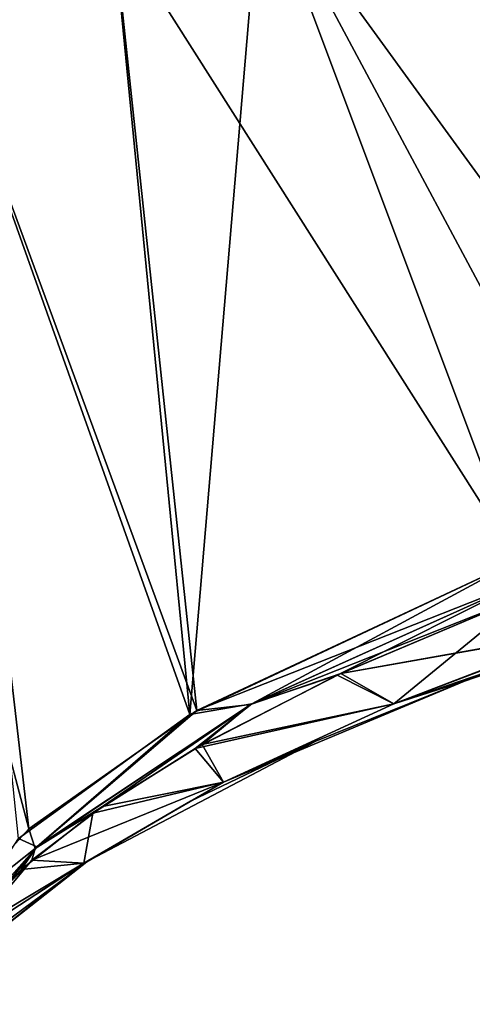
# Model space of a CAD drawing. Units: millimetres. Extents: x -25 to 118, y 0 to 67.
# Drawn here: x 29 to 41, y 3 to 29 of the extents above; entities that cross this region are included whole.
import ezdxf

# ---------------------------------------------------------------- set-up
doc = ezdxf.new("R2010")
doc.units = ezdxf.units.MM
doc.header["$LTSCALE"] = 65.185185
for name, color, linetype in [('18', 7, 'CONTINUOUS'), ('25', 7, 'CONTINUOUS'), ('26', 7, 'CONTINUOUS'), ('34', 7, 'CONTINUOUS'), ('38', 7, 'CONTINUOUS'), ('47', 7, 'CONTINUOUS'), ('48', 7, 'CONTINUOUS'), ('55', 7, 'CONTINUOUS')]:
    doc.layers.add(name, color=color, linetype=linetype)

msp = doc.modelspace()

# ---------------------------------------------------------------- linework, layer by layer
at = {"layer": '18', "linetype": 'CONTINUOUS'}
for points in [[(43.986, 36.706, 0), (10.627, 25.57), (40.858, 35.647, 14.586), (43.986, 36.706, 0)], [(40.858, 35.647, 14.586), (10.627, 25.57), (33.418, 33.241, 15.234), (40.858, 35.647, 14.586)], [(33.418, 33.241, 15.234), (10.627, 25.57), (28.973, 31.765, 16.454), (33.418, 33.241, 15.234)], [(28.973, 31.765, 16.454), (10.627, 25.57), (23.617, 29.93, 19.921), (28.973, 31.765, 16.454)]]:
    msp.add_3dface(points, dxfattribs=at)
at = {"layer": '25', "linetype": 'CONTINUOUS'}
for points in [[(43.729, 12.691, 8.672), (42.101, 13.603, 15.702), (37.149, 11.519, 16.998), (43.729, 12.691, 8.672)], [(45.249, 12.961, 0.003), (44.485, 12.735, 4.511), (38.563, 10.712, 9.264), (45.249, 12.961, 0.003)], [(45.249, 12.961, 0.003), (38.563, 10.712, 9.264), (40.45, 11.315, 0.002), (45.249, 12.961, 0.003)], [(43.792, 12.684, 8.344), (43.729, 12.691, 8.672), (37.149, 11.519, 16.998), (43.792, 12.684, 8.344)], [(38.563, 10.712, 9.264), (43.792, 12.684, 8.344), (37.149, 11.519, 16.998), (38.563, 10.712, 9.264)], [(44.485, 12.735, 4.511), (43.792, 12.684, 8.344), (38.563, 10.712, 9.264), (44.485, 12.735, 4.511)], [(33.459, 9.628, 18.804), (38.563, 10.712, 9.264), (37.149, 11.519, 16.998), (33.459, 9.628, 18.804)], [(38.563, 10.712, 9.264), (34.026, 8.625, 10.721), (40.45, 11.315, 0.002), (38.563, 10.712, 9.264)], [(40.45, 11.315, 0.002), (34.026, 8.625, 10.721), (36.484, 9.714, 0.002), (40.45, 11.315, 0.002)], [(34.026, 8.625, 10.721), (38.563, 10.712, 9.264), (33.459, 9.628, 18.804), (34.026, 8.625, 10.721)], [(34.026, 8.625, 10.721), (30.3, 6.464, 12.488), (36.484, 9.714, 0.002), (34.026, 8.625, 10.721)], [(36.484, 9.714, 0.002), (30.3, 6.464, 12.488), (33.142, 8.113, 0.001), (36.484, 9.714, 0.002)], [(30.799, 7.972, 20.82), (34.026, 8.625, 10.721), (33.459, 9.628, 18.804), (30.799, 7.972, 20.82)], [(30.3, 6.464, 12.488), (34.026, 8.625, 10.721), (28.917, 6.547, 22.849), (30.3, 6.464, 12.488)], [(28.917, 6.547, 22.849), (34.026, 8.625, 10.721), (30.799, 7.972, 20.82), (28.917, 6.547, 22.849)], [(33.142, 8.113, 0.001), (30.3, 6.464, 12.488), (30.381, 6.505, 0.001), (33.142, 8.113, 0.001)], [(26.709, 4.312, 26.537), (30.3, 6.464, 12.488), (28.917, 6.547, 22.849), (26.709, 4.312, 26.537)], [(27.514, 4.26, 14.35), (30.3, 6.464, 12.488), (26.709, 4.312, 26.537), (27.514, 4.26, 14.35)], [(30.3, 6.464, 12.488), (27.514, 4.26, 14.35), (30.381, 6.505, 0.001), (30.3, 6.464, 12.488)], [(30.381, 6.505, 0.001), (27.514, 4.26, 14.35), (28.185, 4.876, 0.001), (30.381, 6.505, 0.001)]]:
    msp.add_3dface(points, dxfattribs=at)
at = {"layer": '26', "linetype": 'CONTINUOUS'}
for points in [[(46.967, 16.328, 15.913), (41.169, 34.715, 15.577), (35.017, 32.754, 16.024), (46.967, 16.328, 15.913)], [(35.017, 32.754, 16.024), (31.085, 31.474, 16.869), (41.856, 14.524, 16.352), (35.017, 32.754, 16.024)], [(46.967, 16.328, 15.913), (35.017, 32.754, 16.024), (44.297, 15.423, 16.048), (46.967, 16.328, 15.913)], [(44.297, 15.423, 16.048), (35.017, 32.754, 16.024), (41.856, 14.524, 16.352), (44.297, 15.423, 16.048)], [(31.085, 31.474, 16.869), (26.237, 29.808, 19.193), (33.311, 10.535, 19.402), (31.085, 31.474, 16.869)], [(41.856, 14.524, 16.352), (31.085, 31.474, 16.869), (33.311, 10.535, 19.402), (41.856, 14.524, 16.352)], [(26.237, 29.808, 19.193), (23.218, 28.674, 22.34), (28.84, 7.379, 23.353), (26.237, 29.808, 19.193)], [(33.311, 10.535, 19.402), (26.237, 29.808, 19.193), (28.84, 7.379, 23.353), (33.311, 10.535, 19.402)], [(28.84, 7.379, 23.353), (23.218, 28.674, 22.34), (26.666, 5.01, 26.933), (28.84, 7.379, 23.353)]]:
    msp.add_3dface(points, dxfattribs=at)
at = {"layer": '34', "linetype": 'CONTINUOUS'}
msp.add_3dface([(10.627, 25.57), (43.986, 36.706, 0), (23.613, 29.928, -19.925), (10.627, 25.57)], dxfattribs=at)
at = {"layer": '38', "linetype": 'CONTINUOUS'}
for points in [[(41.169, 34.715, -15.577), (41.856, 14.524, -16.352), (35.016, 32.754, -16.024), (41.169, 34.715, -15.577)], [(35.016, 32.754, -16.024), (33.123, 10.424, -19.52), (31.073, 31.47, -16.873), (35.016, 32.754, -16.024)], [(41.856, 14.524, -16.352), (33.123, 10.424, -19.52), (35.016, 32.754, -16.024), (41.856, 14.524, -16.352)], [(31.073, 31.47, -16.873), (33.123, 10.424, -19.52), (26.229, 29.805, -19.199), (31.073, 31.47, -16.873)], [(33.123, 10.424, -19.52), (28.558, 7.123, -23.719), (26.229, 29.805, -19.199), (33.123, 10.424, -19.52)]]:
    msp.add_3dface(points, dxfattribs=at)
at = {"layer": '47', "linetype": 'CONTINUOUS'}
for points in [[(42.101, 13.603, -15.702), (38.563, 10.712, -9.264), (37.05, 11.472, -17.035), (42.101, 13.603, -15.702)], [(42.101, 13.603, -15.702), (43.729, 12.691, -8.672), (38.563, 10.712, -9.264), (42.101, 13.603, -15.702)], [(45.249, 12.961, 0.003), (40.45, 11.315, 0.002), (44.485, 12.735, -4.511), (45.249, 12.961, 0.003)], [(43.729, 12.691, -8.672), (43.792, 12.684, -8.344), (38.563, 10.712, -9.264), (43.729, 12.691, -8.672)], [(43.792, 12.684, -8.344), (40.45, 11.315, 0.002), (38.563, 10.712, -9.264), (43.792, 12.684, -8.344)], [(40.45, 11.315, 0.002), (43.792, 12.684, -8.344), (44.485, 12.735, -4.511), (40.45, 11.315, 0.002)], [(37.05, 11.472, -17.035), (38.563, 10.712, -9.264), (33.267, 9.518, -18.925), (37.05, 11.472, -17.035)], [(40.45, 11.315, 0.002), (36.484, 9.714, 0.002), (34.026, 8.625, -10.721), (40.45, 11.315, 0.002)], [(40.45, 11.315, 0.002), (34.026, 8.625, -10.721), (38.563, 10.712, -9.264), (40.45, 11.315, 0.002)], [(38.563, 10.712, -9.264), (34.026, 8.625, -10.721), (33.267, 9.518, -18.925), (38.563, 10.712, -9.264)], [(36.484, 9.714, 0.002), (33.142, 8.113, 0.001), (34.026, 8.625, -10.721), (36.484, 9.714, 0.002)], [(33.267, 9.518, -18.925), (34.026, 8.625, -10.721), (30.544, 7.794, -21.058), (33.267, 9.518, -18.925)], [(33.142, 8.113, 0.001), (30.3, 6.464, -12.488), (34.026, 8.625, -10.721), (33.142, 8.113, 0.001)], [(34.026, 8.625, -10.721), (30.3, 6.464, -12.488), (30.544, 7.794, -21.058), (34.026, 8.625, -10.721)], [(33.142, 8.113, 0.001), (30.381, 6.505, 0.001), (30.3, 6.464, -12.488), (33.142, 8.113, 0.001)], [(30.544, 7.794, -21.058), (30.3, 6.464, -12.488), (28.629, 6.301, -23.225), (30.544, 7.794, -21.058)], [(30.3, 6.464, -12.488), (27.514, 4.26, -14.35), (26.432, 3.943, -27.202), (30.3, 6.464, -12.488)], [(28.629, 6.301, -23.225), (30.3, 6.464, -12.488), (26.432, 3.943, -27.202), (28.629, 6.301, -23.225)], [(30.381, 6.505, 0.001), (28.185, 4.876, 0.001), (27.514, 4.26, -14.35), (30.381, 6.505, 0.001)], [(30.381, 6.505, 0.001), (27.514, 4.26, -14.35), (30.3, 6.464, -12.488), (30.381, 6.505, 0.001)]]:
    msp.add_3dface(points, dxfattribs=at)
at = {"layer": '48', "linetype": 'CONTINUOUS'}
for points in [[(41.856, 14.524, 16.352), (33.311, 10.535, 19.402), (42.037, 13.975, 16.176), (41.856, 14.524, 16.352)], [(33.311, 10.535, 19.402), (34.742, 10.691, 18.494), (42.037, 13.975, 16.176), (33.311, 10.535, 19.402)], [(34.742, 10.691, 18.494), (42.101, 13.603, 15.702), (42.037, 13.975, 16.176), (34.742, 10.691, 18.494)], [(37.149, 11.519, 16.998), (42.101, 13.603, 15.702), (34.742, 10.691, 18.494), (37.149, 11.519, 16.998)], [(33.459, 9.628, 18.804), (37.149, 11.519, 16.998), (34.742, 10.691, 18.494), (33.459, 9.628, 18.804)], [(33.311, 10.535, 19.402), (28.84, 7.379, 23.353), (29.003, 6.859, 23.09), (33.311, 10.535, 19.402)], [(29.003, 6.859, 23.09), (33.459, 9.628, 18.804), (34.742, 10.691, 18.494), (29.003, 6.859, 23.09)], [(33.311, 10.535, 19.402), (29.003, 6.859, 23.09), (34.742, 10.691, 18.494), (33.311, 10.535, 19.402)], [(30.799, 7.972, 20.82), (33.459, 9.628, 18.804), (29.003, 6.859, 23.09), (30.799, 7.972, 20.82)], [(28.917, 6.547, 22.849), (30.799, 7.972, 20.82), (29.003, 6.859, 23.09), (28.917, 6.547, 22.849)], [(28.84, 7.379, 23.353), (26.666, 5.01, 26.933), (29.003, 6.859, 23.09), (28.84, 7.379, 23.353)], [(25.7, 2.708, 29.528), (28.917, 6.547, 22.849), (29.003, 6.859, 23.09), (25.7, 2.708, 29.528)], [(26.666, 5.01, 26.933), (25.7, 2.708, 29.528), (29.003, 6.859, 23.09), (26.666, 5.01, 26.933)], [(25.7, 2.708, 29.528), (26.709, 4.312, 26.537), (28.917, 6.547, 22.849), (25.7, 2.708, 29.528)]]:
    msp.add_3dface(points, dxfattribs=at)
at = {"layer": '55', "linetype": 'CONTINUOUS'}
for points in [[(33.123, 10.424, -19.52), (41.856, 14.524, -16.352), (34.779, 10.711, -18.476), (33.123, 10.424, -19.52)], [(41.856, 14.524, -16.352), (42.037, 13.975, -16.176), (34.779, 10.711, -18.476), (41.856, 14.524, -16.352)], [(42.037, 13.975, -16.176), (37.05, 11.472, -17.035), (34.779, 10.711, -18.476), (42.037, 13.975, -16.176)], [(42.101, 13.603, -15.702), (37.05, 11.472, -17.035), (42.037, 13.975, -16.176), (42.101, 13.603, -15.702)], [(37.05, 11.472, -17.035), (33.267, 9.518, -18.925), (34.779, 10.711, -18.476), (37.05, 11.472, -17.035)], [(29.054, 6.903, -23.028), (33.123, 10.424, -19.52), (34.779, 10.711, -18.476), (29.054, 6.903, -23.028)], [(30.544, 7.794, -21.058), (29.054, 6.903, -23.028), (34.779, 10.711, -18.476), (30.544, 7.794, -21.058)], [(33.267, 9.518, -18.925), (30.544, 7.794, -21.058), (34.779, 10.711, -18.476), (33.267, 9.518, -18.925)], [(28.558, 7.123, -23.719), (33.123, 10.424, -19.52), (29.054, 6.903, -23.028), (28.558, 7.123, -23.719)], [(30.544, 7.794, -21.058), (28.629, 6.301, -23.225), (29.054, 6.903, -23.028), (30.544, 7.794, -21.058)], [(25.711, 2.731, -29.484), (28.558, 7.123, -23.719), (29.054, 6.903, -23.028), (25.711, 2.731, -29.484)], [(26.432, 3.943, -27.202), (25.711, 2.731, -29.484), (29.054, 6.903, -23.028), (26.432, 3.943, -27.202)], [(28.629, 6.301, -23.225), (26.432, 3.943, -27.202), (29.054, 6.903, -23.028), (28.629, 6.301, -23.225)]]:
    msp.add_3dface(points, dxfattribs=at)

doc.saveas('drawing.dxf')
